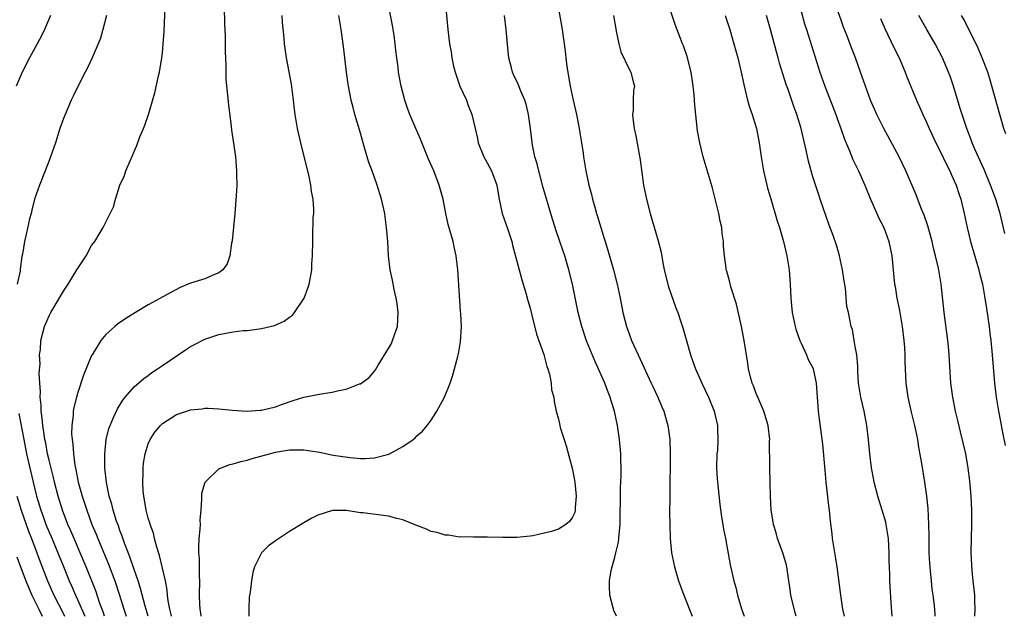
# Model space of a CAD drawing. Units: inches. Extents: x 2625000 to 2628000, y 1479000 to 1482000.
# Drawn here: x 2626827 to 2626966, y 1479000 to 1479084 of the extents above; entities that cross this region are included whole.
import ezdxf

# ---------------------------------------------------------------- set-up
doc = ezdxf.new("R2010")
doc.units = ezdxf.units.IN
doc.header["$MEASUREMENT"] = 0
doc.layers.add('LD26251479_2ft', color=192, linetype='Continuous')

msp = doc.modelspace()

# ---------------------------------------------------------------- linework, layer by layer
at = {"layer": 'LD26251479_2ft'}
for points, elevation in [([(2626838.83, 1479000), (2626838.63, 1479000.63), (2626838.18, 1479001.82), (2626837.59, 1479003.59), (2626836.24, 1479007), (2626835.4, 1479009), (2626834.51, 1479011), (2626834.07, 1479012.07), (2626833.65, 1479013), (2626832.89, 1479015), (2626832.28, 1479017), (2626831.76, 1479019), (2626831.62, 1479019.62), (2626831, 1479022.07), (2626830.78, 1479023), (2626830.51, 1479024.51), (2626830.39, 1479025), (2626830.27, 1479025.73), (2626830.09, 1479027), (2626830.02, 1479028.02), (2626829.86, 1479029), (2626829.86, 1479029.86), (2626829.71, 1479031), (2626829.76, 1479031.76), (2626829.66, 1479033), (2626829.59, 1479034.41), (2626829.71, 1479035.71), (2626829.64, 1479037), (2626829.75, 1479037.75), (2626829.81, 1479039), (2626830.12, 1479040.12), (2626830.34, 1479041), (2626831, 1479042.51), (2626831.24, 1479043), (2626833, 1479046), (2626833.67, 1479047), (2626834.92, 1479049), (2626835, 1479049.15), (2626836.24, 1479051), (2626837, 1479052.48), (2626837.44, 1479053), (2626838.07, 1479054.07), (2626838.64, 1479055), (2626839, 1479055.78), (2626840.09, 1479057.91), (2626840.37, 1479059), (2626841.01, 1479061), (2626841.65, 1479062.35), (2626841.85, 1479063), (2626842.43, 1479064.43), (2626842.79, 1479065.21), (2626843, 1479065.76), (2626843.4, 1479066.6), (2626843.83, 1479067.83), (2626844.32, 1479069), (2626844.54, 1479069.46), (2626845.04, 1479071), (2626845.96, 1479074.04), (2626846.46, 1479076.46), (2626846.6, 1479077), (2626846.92, 1479079), (2626847, 1479079.72), (2626847.13, 1479081), (2626847.25, 1479082.75), (2626847.45, 1479087.45)], 11252), ([(2626855.74, 1479086.26), (2626855.78, 1479083.78), (2626855.86, 1479082.14), (2626855.86, 1479079.86), (2626855.97, 1479078.03), (2626855.98, 1479077), (2626856, 1479076), (2626856.34, 1479072.34), (2626856.73, 1479069.27), (2626856.76, 1479068.76), (2626857.05, 1479066.95), (2626857.33, 1479065), (2626857.5, 1479063), (2626857.5, 1479062.5), (2626857.52, 1479061), (2626857.46, 1479059.46), (2626857.25, 1479057), (2626856.86, 1479053.14), (2626856.8, 1479052.8), (2626856.52, 1479051), (2626856.16, 1479049.84), (2626855.55, 1479049), (2626855, 1479048.57), (2626854.36, 1479048.36), (2626853, 1479047.74), (2626851, 1479047.12), (2626849.5, 1479046.5), (2626848.18, 1479045.82), (2626845, 1479044.04), (2626843.21, 1479043), (2626841.85, 1479042.15), (2626840.68, 1479041.32), (2626840.27, 1479041), (2626839, 1479039.86), (2626838.31, 1479039), (2626837.06, 1479037), (2626837, 1479036.88), (2626835.87, 1479034.13), (2626835, 1479031.52), (2626834.85, 1479031), (2626834.47, 1479029.53), (2626834.4, 1479029), (2626834.39, 1479028.39), (2626834.2, 1479027), (2626834.17, 1479025.83), (2626834.23, 1479025), (2626834.34, 1479024.34), (2626834.42, 1479023), (2626834.62, 1479021.38), (2626834.76, 1479020.76), (2626835.09, 1479019), (2626835.65, 1479017), (2626835.99, 1479015.99), (2626836.31, 1479015), (2626837.04, 1479013), (2626837.63, 1479011.63), (2626837.87, 1479011), (2626839.39, 1479007.39), (2626840.27, 1479005), (2626840.92, 1479003), (2626841.55, 1479001), (2626841.87, 1479000)], 11250), ([(2626852.49, 1479000), (2626852.45, 1479000.45), (2626852.35, 1479001), (2626852.3, 1479001.7), (2626852.26, 1479003), (2626852.29, 1479005), (2626852.26, 1479005.74), (2626852.26, 1479007), (2626852.24, 1479008.24), (2626852.17, 1479009), (2626852.15, 1479009.85), (2626852.2, 1479011), (2626852.35, 1479012.35), (2626852.38, 1479013), (2626852.37, 1479013.63), (2626852.48, 1479015), (2626852.59, 1479016.59), (2626852.58, 1479017), (2626852.6, 1479017.4), (2626853.04, 1479018.96), (2626853.07, 1479019), (2626855, 1479020.84), (2626855.31, 1479021), (2626856.54, 1479021.46), (2626857, 1479021.56), (2626858.11, 1479021.89), (2626859, 1479022.1), (2626859.69, 1479022.31), (2626862.17, 1479023), (2626863, 1479023.2), (2626865, 1479023.55), (2626867, 1479023.55), (2626869.21, 1479023.21), (2626871.18, 1479022.82), (2626873.54, 1479022.46), (2626875, 1479022.33), (2626875.68, 1479022.32), (2626877, 1479022.41), (2626879.04, 1479022.96), (2626879.12, 1479023), (2626881, 1479024), (2626882.47, 1479025), (2626882.76, 1479025.24), (2626883, 1479025.51), (2626883.79, 1479026.21), (2626884.46, 1479027), (2626885, 1479027.74), (2626885.83, 1479029), (2626886.92, 1479031), (2626887.72, 1479033), (2626888.04, 1479033.96), (2626888.33, 1479035), (2626888.77, 1479036.77), (2626888.88, 1479037.12), (2626889.18, 1479038.82), (2626889.31, 1479041), (2626889.23, 1479042.77), (2626889.18, 1479043.18), (2626888.81, 1479049), (2626888.56, 1479051), (2626888.28, 1479052.28), (2626888.11, 1479053), (2626887.42, 1479055.42), (2626887.09, 1479057), (2626886.71, 1479059), (2626886.33, 1479060.33), (2626886.16, 1479061), (2626885.38, 1479063), (2626884.65, 1479064.65), (2626883.49, 1479067.49), (2626882.83, 1479069), (2626882, 1479071), (2626881.73, 1479071.73), (2626881.3, 1479073), (2626881, 1479074.11), (2626880.78, 1479075), (2626880.48, 1479076.48), (2626880.4, 1479077), (2626880.33, 1479077.67), (2626880.15, 1479079), (2626880.02, 1479080.02), (2626879.93, 1479081), (2626879.77, 1479082.23), (2626879.57, 1479083.57), (2626878.89, 1479087)], 11244), ([(2626887, 1479087), (2626887.35, 1479083), (2626887.6, 1479081), (2626887.83, 1479079.83), (2626887.94, 1479079), (2626888.19, 1479077.81), (2626888.39, 1479077), (2626888.54, 1479076.54), (2626889.08, 1479075), (2626890, 1479073), (2626890.27, 1479072.27), (2626890.78, 1479071), (2626891.23, 1479069), (2626891.57, 1479067.57), (2626891.67, 1479067), (2626892.48, 1479065), (2626892.65, 1479064.65), (2626893.53, 1479063), (2626894.28, 1479061), (2626894.4, 1479060.4), (2626894.63, 1479059), (2626895.07, 1479057), (2626895.75, 1479055), (2626896.4, 1479053), (2626896.52, 1479052.52), (2626897, 1479050.75), (2626897.44, 1479049), (2626897.77, 1479047.77), (2626898.44, 1479045.56), (2626898.67, 1479044.67), (2626899, 1479043.59), (2626899.22, 1479042.78), (2626899.93, 1479039.93), (2626900.94, 1479037.06), (2626901.35, 1479035.35), (2626901.5, 1479035), (2626901.73, 1479034.27), (2626901.97, 1479033), (2626902.05, 1479032.05), (2626902.34, 1479031), (2626902.41, 1479030.4), (2626902.69, 1479029), (2626903, 1479027.91), (2626903.2, 1479027), (2626903.28, 1479026.72), (2626903.82, 1479025), (2626904.13, 1479024.13), (2626905, 1479020.77), (2626905.31, 1479019), (2626905.52, 1479017), (2626905.38, 1479015.38), (2626905.39, 1479015), (2626905.33, 1479014.67), (2626905, 1479014.04), (2626904.6, 1479013.4), (2626904.07, 1479013), (2626903, 1479012.34), (2626902.02, 1479012.02), (2626901, 1479011.75), (2626899.37, 1479011.37), (2626899, 1479011.35), (2626897.15, 1479011.15), (2626895.15, 1479011.15), (2626893, 1479011.18), (2626891, 1479011.18), (2626889.23, 1479011.23), (2626889, 1479011.22), (2626887.47, 1479011.47), (2626887, 1479011.47), (2626885.87, 1479011.87), (2626885, 1479012.02), (2626884.35, 1479012.35), (2626883, 1479012.83), (2626882.62, 1479013), (2626881, 1479013.63), (2626880.17, 1479013.83), (2626879, 1479014.16), (2626875.35, 1479014.65), (2626875, 1479014.66), (2626873.05, 1479014.95), (2626871.04, 1479014.96), (2626869, 1479014.32), (2626868.13, 1479013.87), (2626867, 1479013.22), (2626865, 1479011.98), (2626863, 1479010.69), (2626862.01, 1479009.99), (2626861, 1479008.98), (2626860.04, 1479007), (2626859.79, 1479006.21), (2626859.59, 1479005), (2626859.42, 1479003.42), (2626859.3, 1479002.7), (2626859.22, 1479001), (2626859.24, 1479000)], 11242), ([(2626902.82, 1479087), (2626903.53, 1479083), (2626903.97, 1479079.97), (2626904.07, 1479079), (2626904.22, 1479077.78), (2626904.68, 1479075), (2626905.09, 1479073), (2626905.55, 1479071), (2626905.96, 1479069), (2626906.09, 1479068.09), (2626906.27, 1479067), (2626906.5, 1479065.5), (2626906.56, 1479065), (2626906.88, 1479063), (2626907.31, 1479061), (2626907.68, 1479059.68), (2626907.84, 1479059), (2626908.14, 1479057.86), (2626908.4, 1479057), (2626908.56, 1479056.56), (2626909, 1479055), (2626909.47, 1479053.47), (2626909.6, 1479053), (2626909.94, 1479051.94), (2626910.81, 1479049), (2626911.32, 1479047), (2626911.74, 1479045), (2626912.12, 1479043), (2626912.62, 1479041), (2626913, 1479039.95), (2626913.36, 1479039), (2626914.27, 1479037), (2626916.15, 1479033), (2626916.41, 1479032.41), (2626917.07, 1479031), (2626917.64, 1479029.64), (2626917.92, 1479029), (2626918.5, 1479027), (2626918.76, 1479025), (2626918.83, 1479023), (2626918.79, 1479017.21), (2626918.77, 1479016.77), (2626918.74, 1479014.74), (2626918.75, 1479013), (2626918.82, 1479011), (2626919.02, 1479009), (2626919.42, 1479007), (2626920.01, 1479005), (2626920.27, 1479004.27), (2626920.74, 1479003), (2626921.91, 1479000)], 11238), ([(2626936.62, 1479000), (2626936.49, 1479000.49), (2626935.89, 1479003), (2626935.8, 1479003.8), (2626935.59, 1479005), (2626935.31, 1479007), (2626935.25, 1479007.25), (2626934.76, 1479009), (2626934.01, 1479011), (2626933.79, 1479011.79), (2626933.41, 1479013), (2626933.38, 1479013.38), (2626933.1, 1479015), (2626933.01, 1479017), (2626932.98, 1479019), (2626932.92, 1479021), (2626932.88, 1479024.88), (2626932.89, 1479025), (2626932.68, 1479027), (2626932.08, 1479029), (2626931.34, 1479030.66), (2626931, 1479031.51), (2626930.6, 1479032.6), (2626930.41, 1479033), (2626930.18, 1479033.82), (2626929.91, 1479035), (2626929.81, 1479035.81), (2626929.3, 1479039), (2626929.24, 1479039.24), (2626928.9, 1479041), (2626928.18, 1479044.18), (2626927.4, 1479046.6), (2626927.26, 1479047.26), (2626926.82, 1479048.82), (2626926.75, 1479049), (2626926.73, 1479049.27), (2626926.5, 1479051), (2626926.35, 1479052.35), (2626926.38, 1479053), (2626926.15, 1479054.15), (2626926.1, 1479055), (2626925.88, 1479055.88), (2626925.68, 1479057), (2626925, 1479059.83), (2626924.76, 1479060.76), (2626923.5, 1479065), (2626923, 1479067), (2626922.7, 1479068.7), (2626922.29, 1479072.29), (2626922.21, 1479073.79), (2626922.09, 1479075), (2626921.79, 1479077), (2626921.2, 1479079.2), (2626920.69, 1479080.69), (2626920.55, 1479081), (2626920.27, 1479081.73), (2626919.58, 1479083.58), (2626918.56, 1479086.56)], 11234), ([(2626936.97, 1479087), (2626937.83, 1479083.83), (2626938.08, 1479083), (2626939.5, 1479078.5), (2626939.99, 1479077), (2626940.68, 1479075), (2626942.24, 1479071), (2626942.43, 1479070.43), (2626942.97, 1479069), (2626943.48, 1479067.48), (2626944.17, 1479065.83), (2626944.63, 1479064.63), (2626945.44, 1479063), (2626946.34, 1479061), (2626947.13, 1479059), (2626948.03, 1479057), (2626948.34, 1479056.34), (2626949.01, 1479055), (2626949.74, 1479053), (2626950.17, 1479051), (2626950.56, 1479047), (2626950.64, 1479046.64), (2626950.87, 1479045), (2626951.24, 1479043.24), (2626951.32, 1479042.68), (2626951.63, 1479041), (2626951.88, 1479039), (2626951.96, 1479038.04), (2626952, 1479037), (2626952, 1479036), (2626952.13, 1479033), (2626952.42, 1479031), (2626952.89, 1479028.89), (2626953.36, 1479027), (2626953.78, 1479025), (2626953.94, 1479023.94), (2626954.36, 1479021.64), (2626954.79, 1479019), (2626955.06, 1479017), (2626955.24, 1479015.24), (2626955.36, 1479013), (2626955.39, 1479011.39), (2626955.38, 1479010.62), (2626955.41, 1479009), (2626955.49, 1479007.49), (2626955.53, 1479007), (2626955.6, 1479006.4), (2626955.72, 1479005), (2626955.83, 1479003.83), (2626955.96, 1479003), (2626956.08, 1479001.92), (2626956.18, 1479001), (2626956.23, 1479000.23), (2626956.24, 1479000)], 11228), ([(2626961.89, 1479000), (2626961.94, 1479001), (2626961.88, 1479002.12), (2626961.88, 1479003), (2626961.82, 1479003.82), (2626961.68, 1479005), (2626961.53, 1479006.47), (2626961.4, 1479009), (2626961.41, 1479011), (2626961.48, 1479013), (2626961.49, 1479015), (2626961.38, 1479017), (2626961.18, 1479019.17), (2626960.97, 1479020.97), (2626960.61, 1479023), (2626959.89, 1479026.11), (2626959.53, 1479027.53), (2626959.19, 1479029), (2626958.78, 1479031), (2626958.53, 1479033), (2626958.29, 1479037), (2626958.18, 1479038.18), (2626958.09, 1479039), (2626957.55, 1479043), (2626957.13, 1479047), (2626956.74, 1479049.26), (2626956.35, 1479051), (2626956.07, 1479052.07), (2626955.87, 1479053), (2626955.25, 1479055.25), (2626954.75, 1479056.75), (2626954.38, 1479057.62), (2626953.61, 1479059.61), (2626952.16, 1479063), (2626951.21, 1479065), (2626949, 1479069.09), (2626948.05, 1479071), (2626947.72, 1479071.72), (2626947.16, 1479073), (2626946.42, 1479075), (2626945.74, 1479077), (2626945.01, 1479078.99), (2626944.44, 1479080.44), (2626943.78, 1479082.22), (2626943.34, 1479083.34), (2626943, 1479084.31), (2626942.3, 1479086.3)], 11226), ([(2626831.17, 1479085), (2626830.34, 1479083), (2626829.89, 1479082.11), (2626829, 1479080.45), (2626828.19, 1479079), (2626827.19, 1479077), (2626826.33, 1479075)], 11256), ([(2626839.1, 1479085), (2626838.58, 1479083), (2626838.23, 1479081.77), (2626837.92, 1479081), (2626837.07, 1479079), (2626836.42, 1479077.58), (2626836.1, 1479077), (2626835, 1479074.87), (2626834.41, 1479073.59), (2626834.12, 1479073), (2626833.24, 1479071), (2626833, 1479070.4), (2626832.51, 1479069), (2626831.87, 1479067), (2626831.2, 1479065), (2626831, 1479064.5), (2626830.44, 1479063), (2626829.63, 1479061), (2626828.94, 1479059), (2626828.56, 1479057.44), (2626828.43, 1479057), (2626828.23, 1479056.23), (2626827.77, 1479054.23), (2626827.5, 1479053), (2626827.21, 1479051.21), (2626827.12, 1479050.88), (2626826.88, 1479049.12), (2626826.89, 1479049), (2626826.87, 1479048.87), (2626826.46, 1479047)], 11254), ([(2626844.98, 1479000), (2626844.56, 1479001.44), (2626843.92, 1479003.92), (2626843.57, 1479005), (2626843, 1479006.62), (2626842.41, 1479008.41), (2626841.64, 1479010.36), (2626841.32, 1479011.32), (2626841, 1479012.13), (2626840.78, 1479012.78), (2626840.52, 1479013.48), (2626840.04, 1479015), (2626839.85, 1479015.85), (2626839.48, 1479017), (2626839.09, 1479018.91), (2626838.87, 1479021), (2626838.86, 1479023), (2626839.06, 1479025), (2626839.45, 1479026.55), (2626839.6, 1479027), (2626840.11, 1479028.11), (2626840.64, 1479029.36), (2626841.4, 1479030.6), (2626841.73, 1479031), (2626843, 1479032.44), (2626844.36, 1479033.64), (2626845, 1479034.09), (2626845.53, 1479034.47), (2626846.33, 1479035), (2626847, 1479035.49), (2626849.25, 1479037), (2626850.28, 1479037.72), (2626851, 1479038.15), (2626851.55, 1479038.45), (2626853, 1479039.2), (2626855, 1479039.87), (2626857, 1479040.24), (2626858.41, 1479040.41), (2626859, 1479040.45), (2626860.68, 1479040.68), (2626861, 1479040.7), (2626862.86, 1479041.14), (2626864.25, 1479041.75), (2626865, 1479042.34), (2626865.41, 1479042.59), (2626865.71, 1479043), (2626867.05, 1479045), (2626867.59, 1479046.41), (2626867.78, 1479047), (2626867.96, 1479047.96), (2626868.13, 1479049), (2626868.16, 1479049.84), (2626868.23, 1479051), (2626868.26, 1479053), (2626868.29, 1479053.71), (2626868.35, 1479056.35), (2626868.4, 1479057), (2626868.4, 1479057.6), (2626868.32, 1479059), (2626868.11, 1479060.11), (2626868.02, 1479061), (2626867.76, 1479062.24), (2626866.57, 1479067), (2626866.12, 1479069), (2626865.79, 1479071), (2626865.69, 1479071.69), (2626865.57, 1479073), (2626865.26, 1479075.26), (2626864.56, 1479079), (2626864.26, 1479081), (2626864.21, 1479081.79), (2626863.98, 1479083.98), (2626863.93, 1479085)], 11248), ([(2626848.28, 1479000), (2626848.24, 1479000.24), (2626848.04, 1479001), (2626847.82, 1479002.18), (2626847.73, 1479003), (2626847.69, 1479003.69), (2626847.43, 1479005), (2626846.61, 1479008.61), (2626846.21, 1479009.79), (2626845.91, 1479011), (2626845.75, 1479011.75), (2626845.27, 1479013), (2626845.23, 1479013.23), (2626845, 1479013.89), (2626844.71, 1479015), (2626844.49, 1479016.49), (2626844.36, 1479017), (2626844.29, 1479017.71), (2626844.22, 1479019), (2626844.27, 1479020.27), (2626844.28, 1479021), (2626844.35, 1479021.65), (2626844.56, 1479023), (2626845, 1479024.38), (2626845.26, 1479025), (2626845.96, 1479026.04), (2626846.73, 1479027), (2626847, 1479027.26), (2626849, 1479028.56), (2626851, 1479029.21), (2626852.64, 1479029.36), (2626853, 1479029.44), (2626853.46, 1479029.46), (2626855, 1479029.35), (2626856.86, 1479029.14), (2626859, 1479029.04), (2626860.82, 1479029.18), (2626861, 1479029.17), (2626861.19, 1479029.19), (2626863, 1479029.63), (2626863.97, 1479030.03), (2626865.49, 1479030.51), (2626867, 1479031.02), (2626869.48, 1479031.48), (2626871, 1479031.69), (2626871.96, 1479031.96), (2626873, 1479032.15), (2626874.87, 1479032.87), (2626875, 1479032.9), (2626876.23, 1479033.77), (2626877, 1479034.68), (2626877.13, 1479034.87), (2626877.52, 1479035.52), (2626879, 1479037.88), (2626879.4, 1479038.6), (2626879.56, 1479039), (2626879.82, 1479039.82), (2626880.25, 1479041), (2626880.36, 1479043), (2626880.2, 1479044.2), (2626880.06, 1479045), (2626879.76, 1479046.24), (2626879.55, 1479047.55), (2626879.24, 1479049), (2626879, 1479051), (2626878.88, 1479053), (2626878.72, 1479055), (2626878.5, 1479056.5), (2626878.45, 1479057), (2626878.01, 1479059), (2626877.38, 1479061), (2626876.65, 1479063), (2626876.22, 1479064.22), (2626875.98, 1479065), (2626875.55, 1479066.45), (2626875.29, 1479067.29), (2626875, 1479068.34), (2626874.23, 1479071), (2626873.97, 1479071.97), (2626873.71, 1479073), (2626873.31, 1479075), (2626873.27, 1479075.27), (2626873.04, 1479077), (2626872.62, 1479080.62), (2626872.28, 1479083), (2626871.97, 1479085)], 11246), ([(2626911.21, 1479000), (2626910.84, 1479000.84), (2626910.79, 1479001), (2626910.29, 1479003), (2626910.22, 1479004.22), (2626910.24, 1479005), (2626910.46, 1479006.46), (2626910.59, 1479007), (2626911, 1479008.39), (2626911.14, 1479009), (2626911.52, 1479010.48), (2626911.59, 1479011.59), (2626911.74, 1479013), (2626911.73, 1479014.27), (2626911.75, 1479015), (2626911.79, 1479015.8), (2626911.78, 1479017), (2626911.8, 1479018.2), (2626911.86, 1479019), (2626911.9, 1479019.9), (2626911.89, 1479021), (2626911.83, 1479022.17), (2626911.82, 1479023), (2626911.67, 1479025), (2626911.39, 1479027), (2626910.96, 1479029), (2626910.49, 1479030.49), (2626910.35, 1479031), (2626909.95, 1479031.95), (2626909.56, 1479033), (2626908.15, 1479036.15), (2626907, 1479038.98), (2626906.33, 1479041), (2626905.81, 1479043), (2626904.98, 1479047), (2626904.5, 1479049), (2626903.9, 1479051), (2626903.66, 1479051.66), (2626902.66, 1479054.66), (2626902.56, 1479055), (2626902.18, 1479056.18), (2626900.81, 1479060.81), (2626900.77, 1479061), (2626900.22, 1479063), (2626900.01, 1479064.01), (2626899.69, 1479065), (2626899.34, 1479066.66), (2626899.06, 1479069), (2626898.77, 1479071), (2626898.43, 1479072.43), (2626898.25, 1479073), (2626897.69, 1479074.31), (2626897.3, 1479075.3), (2626896.67, 1479076.67), (2626896.53, 1479077), (2626896.39, 1479077.61), (2626896.02, 1479079), (2626895.9, 1479079.9), (2626895.64, 1479083), (2626895.37, 1479085)], 11240), ([(2626910.8, 1479085), (2626911.11, 1479083.11), (2626911.2, 1479082.8), (2626911.54, 1479081), (2626911.83, 1479079.83), (2626913, 1479077.41), (2626913.23, 1479077), (2626913.6, 1479075.6), (2626913.75, 1479075), (2626913.62, 1479074.38), (2626913.59, 1479073), (2626913.58, 1479071.58), (2626913.5, 1479071), (2626913.54, 1479070.46), (2626913.72, 1479069), (2626913.95, 1479067.95), (2626914.57, 1479064.57), (2626915.05, 1479061), (2626915.45, 1479059), (2626915.98, 1479057), (2626917.12, 1479053.12), (2626917.53, 1479051.53), (2626917.71, 1479050.29), (2626917.99, 1479049), (2626918.6, 1479046.6), (2626919.63, 1479043.63), (2626919.89, 1479043), (2626920.34, 1479041.66), (2626920.65, 1479040.65), (2626921.15, 1479038.85), (2626921.68, 1479037), (2626922.04, 1479036.04), (2626922.39, 1479035), (2626923.29, 1479033), (2626924.23, 1479031), (2626925.04, 1479029), (2626925.52, 1479027), (2626925.51, 1479026.49), (2626925.56, 1479025), (2626925.49, 1479023.48), (2626925.43, 1479023), (2626925.39, 1479021), (2626925.47, 1479019.47), (2626925.82, 1479015.82), (2626926.06, 1479014.06), (2626926.25, 1479013), (2626926.34, 1479012.34), (2626926.63, 1479011), (2626927.3, 1479007.3), (2626927.82, 1479005), (2626928.09, 1479004.09), (2626928.36, 1479003), (2626928.92, 1479001.08), (2626929.26, 1479000)], 11236), ([(2626926.61, 1479085), (2626927.27, 1479083), (2626927.84, 1479081), (2626928.37, 1479079), (2626928.84, 1479077), (2626929.21, 1479075.21), (2626929.76, 1479073), (2626930.03, 1479072.03), (2626930.4, 1479071), (2626930.53, 1479070.53), (2626931.03, 1479069), (2626931.41, 1479067), (2626931.67, 1479065), (2626932.01, 1479063), (2626932.48, 1479061), (2626932.58, 1479060.58), (2626933.04, 1479059.04), (2626933.96, 1479055.96), (2626934.27, 1479055), (2626934.86, 1479053), (2626935.33, 1479051), (2626935.64, 1479049), (2626935.77, 1479047), (2626935.87, 1479045), (2626935.99, 1479043.99), (2626936.08, 1479043), (2626936.49, 1479041), (2626936.61, 1479040.61), (2626937.17, 1479039), (2626937.35, 1479038.65), (2626938.1, 1479037), (2626938.33, 1479036.33), (2626939, 1479035.13), (2626939.06, 1479035), (2626939.48, 1479033), (2626939.63, 1479030.37), (2626939.74, 1479029), (2626939.89, 1479027.89), (2626940.34, 1479024.34), (2626940.67, 1479020.67), (2626940.84, 1479019), (2626941.27, 1479015.27), (2626941.32, 1479015), (2626941.45, 1479013.45), (2626941.68, 1479011.68), (2626941.74, 1479011), (2626941.85, 1479010.15), (2626942.2, 1479008.2), (2626942.38, 1479007), (2626942.88, 1479003), (2626943.2, 1479001), (2626943.41, 1479000)], 11232), ([(2626950.22, 1479000), (2626950.07, 1479001.93), (2626949.87, 1479005), (2626949.86, 1479005.86), (2626949.81, 1479007), (2626949.8, 1479007.8), (2626949.77, 1479009), (2626949.67, 1479011), (2626949.37, 1479013), (2626949.3, 1479013.3), (2626948.81, 1479015), (2626948.17, 1479017), (2626947.65, 1479019), (2626947.55, 1479019.55), (2626947.31, 1479021), (2626947.07, 1479023), (2626946.87, 1479025), (2626946.64, 1479027), (2626946.25, 1479029), (2626945.78, 1479031), (2626945.46, 1479033), (2626945.36, 1479034.64), (2626945.36, 1479035), (2626945.37, 1479035.37), (2626945.2, 1479037), (2626945, 1479038.18), (2626944.84, 1479039), (2626944.58, 1479040.58), (2626944.43, 1479041), (2626944.04, 1479043), (2626943.82, 1479043.82), (2626943.59, 1479046.41), (2626943.4, 1479047.4), (2626943.18, 1479049), (2626942.76, 1479051), (2626942.37, 1479052.37), (2626941.85, 1479053.85), (2626941.31, 1479055.31), (2626940.05, 1479059), (2626939.77, 1479059.77), (2626939, 1479062.17), (2626938.76, 1479063), (2626938.39, 1479064.39), (2626938.07, 1479065.93), (2626937.33, 1479069), (2626936.71, 1479071), (2626936.25, 1479072.25), (2626935.49, 1479074.51), (2626935.23, 1479075.23), (2626934.27, 1479078.27), (2626934.08, 1479079), (2626933.83, 1479079.83), (2626933, 1479083.01), (2626932.46, 1479085)], 11230), ([(2626966.15, 1479054.15), (2626965.75, 1479055.75), (2626965.47, 1479057), (2626964.88, 1479059), (2626964.36, 1479060.36), (2626964.13, 1479061), (2626963.21, 1479063.21), (2626961.91, 1479066.09), (2626961.52, 1479067), (2626961.39, 1479067.39), (2626960.75, 1479069), (2626960.1, 1479071), (2626959.85, 1479071.85), (2626958.88, 1479075), (2626958.4, 1479076.4), (2626958.18, 1479077), (2626957.33, 1479079), (2626956.28, 1479081), (2626955.11, 1479083), (2626954.35, 1479084.35), (2626954, 1479085)], 11222), ([(2626966.27, 1479068.27), (2626966.02, 1479069), (2626965.43, 1479071), (2626964.04, 1479076.04), (2626963.73, 1479077), (2626962.96, 1479079), (2626962.36, 1479080.36), (2626960.37, 1479084.37), (2626960.03, 1479085)], 11220), ([(2626948.56, 1479084.56), (2626949.15, 1479083.15), (2626950.45, 1479080.45), (2626951.18, 1479079), (2626952.03, 1479077), (2626952.3, 1479076.3), (2626953.67, 1479073), (2626954.09, 1479072.09), (2626954.53, 1479071), (2626955, 1479070), (2626955.42, 1479069), (2626956.37, 1479067), (2626957, 1479065.78), (2626957.9, 1479063.9), (2626958.36, 1479063), (2626958.55, 1479062.55), (2626959, 1479061.61), (2626959.26, 1479061), (2626959.68, 1479059.68), (2626959.92, 1479059), (2626960.41, 1479057), (2626960.83, 1479055), (2626961.31, 1479053), (2626962.45, 1479049), (2626962.55, 1479048.55), (2626962.97, 1479047), (2626963.33, 1479045), (2626963.53, 1479043.53), (2626963.73, 1479042.27), (2626963.91, 1479041), (2626964.03, 1479040.03), (2626964.17, 1479039), (2626964.37, 1479037), (2626964.66, 1479033), (2626964.9, 1479031), (2626965.24, 1479029), (2626965.54, 1479027.54), (2626965.78, 1479026.22), (2626966.18, 1479024.18)], 11224), ([(2626826.69, 1479028.69), (2626827.39, 1479025), (2626827.8, 1479023), (2626828.71, 1479019), (2626829.19, 1479017), (2626829.63, 1479015.63), (2626829.8, 1479015), (2626830.13, 1479014.13), (2626830.54, 1479013), (2626831, 1479011.89), (2626831.28, 1479011.28), (2626832.24, 1479009), (2626833, 1479007.04), (2626833.82, 1479005), (2626834.2, 1479004.2), (2626834.71, 1479003), (2626835, 1479002.38), (2626836.02, 1479000.02), (2626836.03, 1479000)], 11254), ([(2626826.44, 1479017), (2626827.04, 1479015), (2626828.05, 1479012.05), (2626828.48, 1479011), (2626829.26, 1479009), (2626829.72, 1479007.72), (2626830.74, 1479005), (2626831.64, 1479003), (2626833, 1479000.34), (2626833.16, 1479000)], 11256), ([(2626826.42, 1479008.42), (2626826.94, 1479007), (2626827.68, 1479005), (2626828.56, 1479003), (2626829.55, 1479001), (2626830.01, 1479000.01), (2626830.02, 1479000)], 11258)]:
    msp.add_lwpolyline(points, dxfattribs=dict(at, elevation=elevation))

doc.saveas('drawing.dxf')
